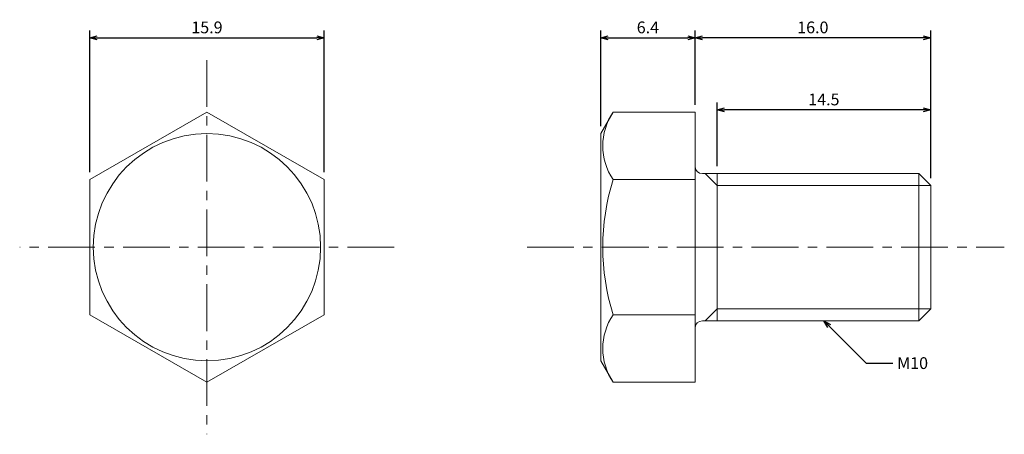
# Model space of a CAD drawing. Units: inches. Extents: x -4.8 to 62.1, y -3.5 to 24.6.
import ezdxf

# ---------------------------------------------------------------- set-up
doc = ezdxf.new("R2010")
doc.units = ezdxf.units.IN
doc.linetypes.add('CENTER', pattern=[50.8, 31.75, -6.35, 6.35, -6.35])
for name, color, linetype, lineweight in [('center', 1, 'CENTER', 13), ('dimention', 5, 'Continuous', 13), ('visible1', 7, 'Continuous', 20), ('visible2', 7, 'Continuous', 13)]:
    doc.layers.add(name, color=color, linetype=linetype, lineweight=lineweight)
doc.styles.get("Standard").update_dxf_attribs({"font": 'txt.shx', "height": 0.8, "bigfont": 'extfont2.shx'})
doc.dimstyles.get("Standard").update_dxf_attribs({"dimtxt": 0.8, "dimasz": 0.5, "dimexe": 0.5, "dimexo": 0.5, "dimgap": 0.3, "dimtad": 1, "dimdec": 1, "dimzin": 0, "dimdsep": 46, "dimtxsty": 'Standard', "dimblk": 'OPEN30', "dimcen": 0.5, "dimadec": 0, "dimazin": 0, "dimtfac": 1, "dimtdec": 1, "dimtmove": 0, "dimatfit": 3, "dimldrblk": 'OPEN30', "dimfxl": 1, "dimtolj": 1, "dimtzin": 0, "dimarcsym": 0})

# ---------------------------------------------------------------- blocks, each defined once
blk = doc.blocks.new('_Open30')
at = {"color": 0, "linetype": 'ByBlock', "lineweight": -2}
for p, q in [((-1, 0.27), (0, 0)), ((0, 0), (-1, -0.27)), ((0, 0), (-1, 0))]:
    blk.add_line(p, q, dxfattribs=at)
blk = doc.blocks.new('*D27')
at = {"layer": 'Defpoints', "color": 0}
for p in [(15.9, 23.414), (0, 13.77), (15.9, 13.77)]:
    blk.add_point(p, dxfattribs=at)
at = {"layer": 'dimention', "color": 0, "lineweight": -2}
for p, q in [((0, 14.27), (0, 23.914)), ((0.5, 23.414), (15.4, 23.414)), ((15.9, 14.27), (15.9, 23.914))]:
    blk.add_line(p, q, dxfattribs=at)
at = {"layer": 'dimention', "color": 0, "lineweight": -2, "xscale": 0.5, "yscale": 0.5, "zscale": 0.5, "rotation": 180}
blk.add_blockref('_Open30', (0, 23.414), dxfattribs=at)
at = {"layer": 'dimention', "color": 0, "lineweight": -2, "xscale": 0.5, "yscale": 0.5, "zscale": 0.5}
blk.add_blockref('_Open30', (15.9, 23.414), dxfattribs=at)
at = {"layer": 'dimention', "color": 0, "insert": (7.95, 24.114), "char_height": 0.8, "attachment_point": 5}
blk.add_mtext('\\A1;15.9', dxfattribs=at)
blk = doc.blocks.new('*D28')
at = {"layer": 'Defpoints', "color": 0}
for p in [(41.09, 23.414), (41.09, 18.36), (34.69, 16.896)]:
    blk.add_point(p, dxfattribs=at)
at = {"layer": 'dimention', "color": 0, "lineweight": -2}
for p, q in [((34.69, 17.396), (34.69, 23.914)), ((35.19, 23.414), (40.59, 23.414)), ((41.09, 18.86), (41.09, 23.914))]:
    blk.add_line(p, q, dxfattribs=at)
at = {"layer": 'dimention', "color": 0, "lineweight": -2, "xscale": 0.5, "yscale": 0.5, "zscale": 0.5, "rotation": 180}
blk.add_blockref('_Open30', (34.69, 23.414), dxfattribs=at)
at = {"layer": 'dimention', "color": 0, "lineweight": -2, "xscale": 0.5, "yscale": 0.5, "zscale": 0.5}
blk.add_blockref('_Open30', (41.09, 23.414), dxfattribs=at)
at = {"layer": 'dimention', "color": 0, "insert": (37.89, 24.114), "char_height": 0.8, "attachment_point": 5}
blk.add_mtext('\\A1;6.4', dxfattribs=at)
blk = doc.blocks.new('*D29')
at = {"layer": 'Defpoints', "color": 0}
for p in [(41.09, 23.414), (41.09, 18.36), (57.09, 13.368)]:
    blk.add_point(p, dxfattribs=at)
at = {"layer": 'dimention', "color": 0, "lineweight": -2}
for p, q in [((41.09, 18.86), (41.09, 23.914)), ((56.59, 23.414), (41.59, 23.414)), ((57.09, 13.868), (57.09, 23.914))]:
    blk.add_line(p, q, dxfattribs=at)
at = {"layer": 'dimention', "color": 0, "lineweight": -2, "xscale": 0.5, "yscale": 0.5, "zscale": 0.5, "rotation": 180}
blk.add_blockref('_Open30', (41.09, 23.414), dxfattribs=at)
at = {"layer": 'dimention', "color": 0, "lineweight": -2, "xscale": 0.5, "yscale": 0.5, "zscale": 0.5}
blk.add_blockref('_Open30', (57.09, 23.414), dxfattribs=at)
at = {"layer": 'dimention', "color": 0, "insert": (49.09, 24.114), "char_height": 0.8, "attachment_point": 5}
blk.add_mtext('\\A1;16.0', dxfattribs=at)
blk = doc.blocks.new('*D30')
at = {"layer": 'Defpoints', "color": 0}
for p in [(42.59, 18.518), (42.59, 14.18), (57.09, 13.368)]:
    blk.add_point(p, dxfattribs=at)
at = {"layer": 'dimention', "color": 0, "lineweight": -2}
for p, q in [((42.59, 14.68), (42.59, 19.018)), ((57.09, 13.868), (57.09, 19.018)), ((56.59, 18.518), (43.09, 18.518))]:
    blk.add_line(p, q, dxfattribs=at)
at = {"layer": 'dimention', "color": 0, "lineweight": -2, "xscale": 0.5, "yscale": 0.5, "zscale": 0.5, "rotation": 180}
blk.add_blockref('_Open30', (42.59, 18.518), dxfattribs=at)
at = {"layer": 'dimention', "color": 0, "lineweight": -2, "xscale": 0.5, "yscale": 0.5, "zscale": 0.5}
blk.add_blockref('_Open30', (57.09, 18.518), dxfattribs=at)
at = {"layer": 'dimention', "color": 0, "insert": (49.84, 19.218), "char_height": 0.8, "attachment_point": 5}
blk.add_mtext('\\A1;14.5', dxfattribs=at)

msp = doc.modelspace()

# ---------------------------------------------------------------- linework, layer by layer
at = {"layer": 'center', "ltscale": 0.1}
for p, q in [((7.95, 21.896), (7.95, -3.536)), ((20.666, 9.18), (-4.766, 9.18)), ((29.69, 9.18), (62.09, 9.18))]:
    msp.add_line(p, q, dxfattribs=at)
at = {"layer": 'visible1'}
for p, q in [((34.69, 16.896), (35.535, 18.36)), ((35.535, 18.36), (41.09, 18.36)), ((41.09, 18.36), (41.09, 14.68)), ((34.69, 16.896), (34.69, 1.464)), ((41.09, 14.68), (41.09, 3.68)), ((41.59, 14.18), (56.278, 14.18)), ((56.278, 14.18), (57.09, 13.368)), ((57.09, 13.368), (57.09, 4.992)), ((56.278, 4.18), (57.09, 4.992)), ((41.59, 4.18), (56.278, 4.18)), ((41.09, 3.68), (41.09, 0)), ((34.69, 1.464), (35.535, 0)), ((35.535, 0), (41.09, 0))]:
    msp.add_line(p, q, dxfattribs=at)
msp.add_lwpolyline([(0, 4.59), (7.95, 0), (15.9, 4.59), (15.9, 13.77), (7.95, 18.36), (0, 13.77)], close=True, dxfattribs=at)
for centre, start, end in [((41.59, 14.68), 180, 270), ((41.59, 3.68), 90, 180)]:
    msp.add_arc(centre, 0.5, start, end, dxfattribs=at)
at = {"layer": 'visible2'}
for p, q in [((42.59, 13.368), (41.778, 14.18)), ((42.59, 14.18), (42.59, 4.18)), ((56.278, 14.18), (56.278, 4.18)), ((35.535, 13.77), (41.09, 13.77)), ((42.59, 13.368), (57.09, 13.368)), ((42.59, 4.992), (41.778, 4.18)), ((42.59, 4.992), (57.09, 4.992)), ((35.535, 4.59), (41.09, 4.59))]:
    msp.add_line(p, q, dxfattribs=at)
msp.add_circle((7.95, 9.18), 7.716, dxfattribs=at)
for centre, radius, start, end in [((38.889, 16.065), 4.064, 145.61575, 214.38425), ((50.015, 9.18), 15.19, 162.41205, 197.58795), ((38.889, 2.295), 4.064, 145.61575, 214.38425)]:
    msp.add_arc(centre, radius, start, end, dxfattribs=at)

# ---------------------------------------------------------------- texts
at = {"layer": 'dimention', "insert": (54.815, 1.703), "char_height": 0.8, "attachment_point": 1}
msp.add_mtext('\\A1;M10', dxfattribs=at)

# ---------------------------------------------------------------- dimensions: what is measured, and where the dimension line sits
at = {"layer": 'dimention'}
for base, p1, p2, picture, middle in [((15.9, 23.414), (0, 13.77), (15.9, 13.77), '*D27', (7.95, 23.414)), ((41.09, 23.414), (34.69, 16.896), (41.09, 18.36), '*D28', (37.89, 23.414)), ((41.09, 23.414), (57.09, 13.368), (41.09, 18.36), '*D29', (49.09, 23.414)), ((42.59, 18.518), (57.09, 13.368), (42.59, 14.18), '*D30', (49.84, 18.518))]:
    dim = msp.add_linear_dim(base=base, p1=p1, p2=p2, dimstyle='Standard', dxfattribs=at)
    dim.commit()
    dim.dimension.update_dxf_attribs({"geometry": picture, "text_midpoint": middle, "dimtype": 160})

# ---------------------------------------------------------------- leaders
at = {"layer": 'dimention', "annotation_type": 0, "has_hookline": 1, "hookline_direction": 1, "text_width": 1.733}
msp.add_leader([(49.84, 4.18), (52.716, 1.303), (54.515, 1.303)], dimstyle='Standard', override={"dimgap": 0.3, "dimtad": 0}, dxfattribs=at)

doc.saveas('drawing.dxf')
